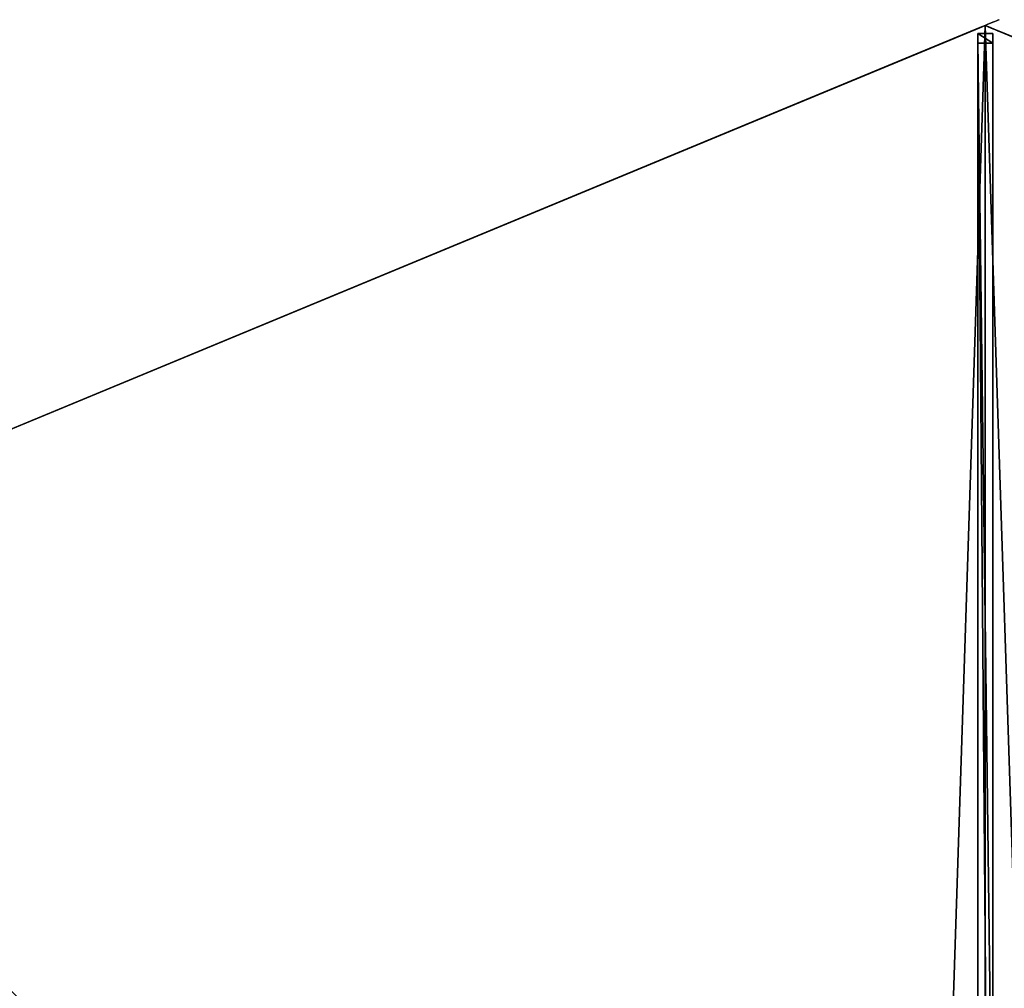
# Model space of a CAD drawing. Units: centimetres. Extents: x -326 to 326, y -326 to 326.
# Drawn here: x -161 to 3, y 165 to 326 of the extents above; entities that cross this region are included whole.
import ezdxf

# ---------------------------------------------------------------- set-up
doc = ezdxf.new("R2010")
doc.units = ezdxf.units.CM
doc.layers.get('0').update_dxf_attribs({"color": 144})

# ---------------------------------------------------------------- blocks, each defined once
blk = doc.blocks.new('Streben. May Parasols_ www.may-online.com')
for p, q in [((0, 306.01, 248.28), (0, 325, 242)), ((0, 277.53, 257.7), (0, 325, 242)), ((-1.25, 323.64, 242.03), (-1.25, 322.07, 237.28)), ((1.25, 323.64, 242.03), (-1.25, 323.64, 242.03)), ((-1.25, 16.03, 343.77), (-1.25, 323.64, 242.03)), ((1.25, 322.07, 237.28), (1.25, 323.64, 242.03)), ((1.25, 16.03, 343.77), (1.25, 323.64, 242.03)), ((-1.25, 322.07, 237.28), (1.25, 322.07, 237.28)), ((-1.25, 126.02, 302.13), (-1.25, 322.07, 237.28)), ((1.25, 126.02, 302.13), (1.25, 322.07, 237.28)), ((0, 277.53, 257.7), (0, 306.01, 248.28)), ((0, 17.39, 343.74), (0, 277.53, 257.7))]:
    blk.add_line(p, q)
mesh = blk.add_polyface()
corners = [(-1.25, 323.64, 242.03), (1.25, 322.07, 237.28), (-1.25, 322.07, 237.28), (1.25, 323.64, 242.03)]
mesh.append_faces([[corners[k] for k in face] for face in [(0, 1, 2), (1, 0, 3)]], dxfattribs={"vtx0": -1})
mesh = blk.add_polyface()
corners = [(-1.25, 16.03, 343.77), (-1.25, 126.02, 302.13), (-1.25, 14.46, 339.03), (-1.25, 323.64, 242.03), (-1.25, 322.07, 237.28)]
mesh.append_faces([[corners[k] for k in face] for face in [(0, 1, 2), (1, 3, 4)]], dxfattribs={"vtx0": -1})
mesh.append_faces([[corners[k] for k in face] for face in [(1, 0, 3)]], dxfattribs={"vtx0": -1, "vtx2": -1})
mesh = blk.add_polyface()
corners = [(1.25, 16.03, 343.77), (-1.25, 323.64, 242.03), (-1.25, 16.03, 343.77), (1.25, 323.64, 242.03)]
mesh.append_faces([[corners[k] for k in face] for face in [(0, 1, 2), (1, 0, 3)]], dxfattribs={"vtx0": -1})
mesh = blk.add_polyface()
corners = [(1.25, 126.02, 302.13), (1.25, 16.03, 343.77), (1.25, 14.46, 339.03), (1.25, 323.64, 242.03), (1.25, 322.07, 237.28)]
mesh.append_faces([[corners[k] for k in face] for face in [(0, 1, 2), (3, 0, 4)]], dxfattribs={"vtx0": -1})
mesh.append_faces([[corners[k] for k in face] for face in [(1, 0, 3)]], dxfattribs={"vtx0": -1, "vtx1": -1})
mesh = blk.add_polyface()
corners = [(-1.25, 322.07, 237.28), (1.25, 126.02, 302.13), (-1.25, 126.02, 302.13), (1.25, 322.07, 237.28)]
mesh.append_faces([[corners[k] for k in face] for face in [(0, 1, 2), (1, 0, 3)]], dxfattribs={"vtx0": -1})
mesh = blk.add_polyface()
corners = [(-12.22, 10.45, 343.77), (-227.96, 229.73, 242.03), (-229.73, 227.96, 242.03), (-10.45, 12.22, 343.77)]
mesh.append_faces([[corners[k] for k in face] for face in [(0, 1, 2), (1, 0, 3)]], dxfattribs={"vtx0": -1})
mesh = blk.add_polyface()
corners = [(-226.85, 228.62, 237.28), (-89.99, 88.22, 302.13), (-228.62, 226.85, 237.28), (-88.22, 89.99, 302.13)]
mesh.append_faces([[corners[k] for k in face] for face in [(0, 1, 2), (1, 0, 3)]], dxfattribs={"vtx0": -1})
mesh = blk.add_polyface()
corners = [(-227.96, 229.73, 242.03), (-88.22, 89.99, 302.13), (-226.85, 228.62, 237.28), (-10.45, 12.22, 343.77), (-9.34, 11.11, 339.03)]
mesh.append_faces([[corners[k] for k in face] for face in [(0, 1, 2), (1, 3, 4)]], dxfattribs={"vtx0": -1})
mesh.append_faces([[corners[k] for k in face] for face in [(1, 0, 3)]], dxfattribs={"vtx0": -1, "vtx2": -1})
mesh = blk.add_polyface()
corners = [(-89.99, 88.22, 302.13), (-229.73, 227.96, 242.03), (-228.62, 226.85, 237.28), (-12.22, 10.45, 343.77), (-11.11, 9.34, 339.03)]
mesh.append_faces([[corners[k] for k in face] for face in [(0, 1, 2), (3, 0, 4)]], dxfattribs={"vtx0": -1})
mesh.append_faces([[corners[k] for k in face] for face in [(1, 0, 3)]], dxfattribs={"vtx0": -1, "vtx1": -1})
blk = doc.blocks.new('Membrane. May Parasols_ www.may-online.com')
for p, q in [((0, 325, 242), (-229.81, 229.81, 242)), ((0, 325, 241.99), (-229.81, 229.81, 241.99)), ((0, 325, 242), (0, 14.5, 344.7)), ((229.81, 229.81, 242), (0, 325, 242)), ((0, 325, 241.99), (0, 14.5, 344.69)), ((229.81, 229.81, 241.99), (0, 325, 241.99)), ((0, 325, 242), (0, 325, 241.99)), ((0, 325, 241.99), (0, 14.5, 344.69)), ((0, 325, 242), (0, 325, 241.99))]:
    blk.add_line(p, q)
mesh = blk.add_polyface()
corners = [(-10.25, 10.25, 344.7), (0, 325, 242), (-229.81, 229.81, 242), (0, 14.5, 344.7)]
mesh.append_faces([[corners[k] for k in face] for face in [(0, 1, 2), (1, 0, 3)]], dxfattribs={"vtx0": -1})
mesh = blk.add_polyface()
corners = [(0, 325, 241.99), (-10.25, 10.25, 344.69), (-229.81, 229.81, 241.99), (0, 14.5, 344.69)]
mesh.append_faces([[corners[k] for k in face] for face in [(0, 1, 2), (1, 0, 3)]], dxfattribs={"vtx0": -1})
mesh = blk.add_polyface()
corners = [(-229.81, 229.81, 242), (0, 325, 241.99), (-229.81, 229.81, 241.99), (0, 325, 242)]
mesh.append_faces([[corners[k] for k in face] for face in [(0, 1, 2), (1, 0, 3)]], dxfattribs={"vtx0": -1})
mesh = blk.add_polyface()
corners = [(10.25, 10.25, 344.7), (0, 325, 242), (0, 14.5, 344.7), (229.81, 229.81, 242)]
mesh.append_faces([[corners[k] for k in face] for face in [(0, 1, 2), (1, 0, 3)]], dxfattribs={"vtx0": -1})
mesh = blk.add_polyface()
corners = [(0, 325, 241.99), (10.25, 10.25, 344.69), (0, 14.5, 344.69), (229.81, 229.81, 241.99)]
mesh.append_faces([[corners[k] for k in face] for face in [(0, 1, 2), (1, 0, 3)]], dxfattribs={"vtx0": -1})
mesh = blk.add_polyface()
corners = [(0, 14.5, 344.7), (0, 325, 241.99), (0, 14.5, 344.69), (0, 325, 242)]
mesh.append_faces([[corners[k] for k in face] for face in [(0, 1, 2), (1, 0, 3)]], dxfattribs={"vtx0": -1})
mesh = blk.add_polyface()
corners = [(0, 325, 242), (229.81, 229.81, 241.99), (0, 325, 241.99), (229.81, 229.81, 242)]
mesh.append_faces([[corners[k] for k in face] for face in [(0, 1, 2), (1, 0, 3)]], dxfattribs={"vtx0": -1})
mesh = blk.add_polyface()
corners = [(0, 325, 241.99), (0, 14.5, 344.7), (0, 14.5, 344.69), (0, 325, 242)]
mesh.append_faces([[corners[k] for k in face] for face in [(0, 1, 2), (1, 0, 3)]], dxfattribs={"vtx0": -1})
mesh = blk.add_polyface()
corners = [(-14.5, 0, 344.7), (-229.81, 229.81, 242), (-325, 0, 242), (-10.25, 10.25, 344.7)]
mesh.append_faces([[corners[k] for k in face] for face in [(0, 1, 2), (1, 0, 3)]], dxfattribs={"vtx0": -1})
mesh = blk.add_polyface()
corners = [(-229.81, 229.81, 241.99), (-14.5, 0, 344.69), (-325, 0, 241.99), (-10.25, 10.25, 344.69)]
mesh.append_faces([[corners[k] for k in face] for face in [(0, 1, 2), (1, 0, 3)]], dxfattribs={"vtx0": -1})
mesh = blk.add_polyface()
corners = [(-10.25, 10.25, 344.7), (-229.81, 229.81, 241.99), (-10.25, 10.25, 344.69), (-229.81, 229.81, 242)]
mesh.append_faces([[corners[k] for k in face] for face in [(0, 1, 2), (1, 0, 3)]], dxfattribs={"vtx0": -1})
mesh = blk.add_polyface()
corners = [(-229.81, 229.81, 242), (-10.25, 10.25, 344.69), (-229.81, 229.81, 241.99), (-10.25, 10.25, 344.7)]
mesh.append_faces([[corners[k] for k in face] for face in [(0, 1, 2), (1, 0, 3)]], dxfattribs={"vtx0": -1})
blk = doc.blocks.new('Gruppe29#1')
for p, q in [((229.8, 478.55, 242), (229.8, 478.55, 232.6)), ((229.8, 229.81, 242), (229.8, 478.55, 242)), ((229.81, 478.55, 232.6), (229.8, 478.55, 232.6)), ((229.81, 478.55, 242), (229.8, 478.55, 242)), ((229.81, 477.6, 232.41), (229.8, 477.6, 232.41)), ((229.81, 229.81, 242), (229.81, 478.55, 242)), ((229.81, 478.55, 242), (229.81, 478.55, 232.6)), ((229.81, 476.79, 231.87), (229.8, 476.79, 231.87)), ((229.81, 476.24, 231.06), (229.8, 476.24, 231.06)), ((229.8, 476.05, 230.1), (229.8, 476.05, 219)), ((229.81, 476.05, 219), (229.8, 476.05, 219)), ((229.81, 476.05, 230.1), (229.8, 476.05, 230.1)), ((229.81, 476.05, 230.1), (229.81, 476.05, 219)), ((229.81, 475.67, 217.09), (229.8, 475.67, 217.09))]:
    blk.add_line(p, q)
at = {"extrusion": (1, 0, 0)}
for centre, radius, start, end in [((478.55, 230.1, 229.8), 2.5, 90, 180), ((478.55, 230.1, 229.81), 2.5, 90, 180), ((471.05, 219, 229.8), 5, 270, 0), ((471.05, 219, 229.81), 5, 0, 270)]:
    blk.add_arc(centre, radius, start, end, dxfattribs=at)
mesh = blk.add_polyface()
corners = [(229.8, 478.55, 242), (229.8, 229.81, 232.6), (229.8, 229.81, 242), (229.8, 230.77, 232.41), (229.8, 231.58, 231.87), (229.8, 232.12, 231.06), (229.8, 232.31, 230.1), (229.8, 232.31, 219), (229.8, 232.69, 217.09), (229.8, 233.77, 215.46), (229.8, 235.4, 214.38), (229.8, 237.31, 214), (229.8, 471.05, 214), (229.8, 476.24, 231.06), (229.8, 476.05, 230.1), (229.8, 472.97, 214.38), (229.8, 474.59, 215.46), (229.8, 475.67, 217.09), (229.8, 476.79, 231.87), (229.8, 477.6, 232.41), (229.8, 478.55, 232.6), (229.8, 476.05, 219)]
mesh.append_faces([[corners[k] for k in face] for face in [(0, 1, 2), (19, 0, 20)]], dxfattribs={"vtx0": -1})
mesh.append_faces([[corners[k] for k in face] for face in [(1, 0, 3), (3, 0, 4), (4, 0, 5), (5, 0, 6), (6, 0, 7), (7, 0, 8), (8, 0, 9), (9, 0, 10), (10, 0, 11), (11, 0, 12), (12, 14, 15), (15, 14, 16), (16, 14, 17), (13, 0, 18), (18, 0, 19)]], dxfattribs={"vtx0": -1, "vtx1": -1})
mesh.append_faces([[corners[k] for k in face] for face in [(12, 0, 13)]], dxfattribs={"vtx0": -1, "vtx1": -1, "vtx2": -1})
mesh.append_faces([[corners[k] for k in face] for face in [(12, 13, 14)]], dxfattribs={"vtx0": -1, "vtx2": -1})
mesh.append_faces([[corners[k] for k in face] for face in [(21, 17, 14)]], dxfattribs={"vtx1": -1})
mesh = blk.add_polyface()
corners = [(229.81, 478.55, 232.6), (229.8, 477.6, 232.41), (229.8, 478.55, 232.6), (229.81, 477.6, 232.41)]
mesh.append_faces([[corners[k] for k in face] for face in [(0, 1, 2), (1, 0, 3)]], dxfattribs={"vtx0": -1})
mesh = blk.add_polyface()
corners = [(229.8, 478.55, 242), (229.81, 478.55, 232.6), (229.8, 478.55, 232.6), (229.81, 478.55, 242)]
mesh.append_faces([[corners[k] for k in face] for face in [(0, 1, 2), (1, 0, 3)]], dxfattribs={"vtx0": -1})
mesh = blk.add_polyface()
corners = [(229.81, 229.81, 242), (229.8, 478.55, 242), (229.8, 229.81, 242), (229.81, 478.55, 242)]
mesh.append_faces([[corners[k] for k in face] for face in [(0, 1, 2), (1, 0, 3)]], dxfattribs={"vtx0": -1})
mesh = blk.add_polyface()
corners = [(229.81, 477.6, 232.41), (229.8, 476.79, 231.87), (229.8, 477.6, 232.41), (229.81, 476.79, 231.87)]
mesh.append_faces([[corners[k] for k in face] for face in [(0, 1, 2), (1, 0, 3)]], dxfattribs={"vtx0": -1})
mesh = blk.add_polyface()
corners = [(229.81, 232.69, 217.09), (229.81, 232.31, 230.1), (229.81, 232.31, 219), (229.81, 230.77, 232.41), (229.81, 229.81, 242), (229.81, 229.81, 232.6), (229.81, 478.55, 242), (229.81, 231.58, 231.87), (229.81, 232.12, 231.06), (229.81, 233.77, 215.46), (229.81, 235.4, 214.38), (229.81, 237.31, 214), (229.81, 471.05, 214), (229.81, 476.24, 231.06), (229.81, 476.05, 230.1), (229.81, 472.97, 214.38), (229.81, 474.59, 215.46), (229.81, 475.67, 217.09), (229.81, 476.05, 219), (229.81, 476.79, 231.87), (229.81, 477.6, 232.41), (229.81, 478.55, 232.6)]
mesh.append_faces([[corners[k] for k in face] for face in [(0, 1, 2), (3, 4, 5), (14, 17, 18), (6, 20, 21)]], dxfattribs={"vtx0": -1})
mesh.append_faces([[corners[k] for k in face] for face in [(4, 3, 6), (13, 12, 14)]], dxfattribs={"vtx0": -1, "vtx1": -1})
mesh.append_faces([[corners[k] for k in face] for face in [(6, 1, 0), (6, 12, 13)]], dxfattribs={"vtx0": -1, "vtx1": -1, "vtx2": -1})
mesh.append_faces([[corners[k] for k in face] for face in [(6, 3, 7), (6, 7, 8), (6, 8, 1), (6, 0, 9), (6, 9, 10), (6, 10, 11), (6, 11, 12), (14, 12, 15), (14, 15, 16), (14, 16, 17), (6, 13, 19), (6, 19, 20)]], dxfattribs={"vtx0": -1, "vtx2": -1})
mesh = blk.add_polyface()
corners = [(229.8, 476.79, 231.87), (229.81, 476.24, 231.06), (229.8, 476.24, 231.06), (229.81, 476.79, 231.87)]
mesh.append_faces([[corners[k] for k in face] for face in [(0, 1, 2), (1, 0, 3)]], dxfattribs={"vtx0": -1})
mesh = blk.add_polyface()
corners = [(229.8, 476.24, 231.06), (229.81, 476.05, 230.1), (229.8, 476.05, 230.1), (229.81, 476.24, 231.06)]
mesh.append_faces([[corners[k] for k in face] for face in [(0, 1, 2), (1, 0, 3)]], dxfattribs={"vtx0": -1})
mesh = blk.add_polyface()
corners = [(229.8, 476.05, 219), (229.81, 475.67, 217.09), (229.8, 475.67, 217.09), (229.81, 476.05, 219)]
mesh.append_faces([[corners[k] for k in face] for face in [(0, 1, 2), (1, 0, 3)]], dxfattribs={"vtx0": -1})
mesh = blk.add_polyface()
corners = [(229.8, 476.05, 230.1), (229.81, 476.05, 219), (229.8, 476.05, 219), (229.81, 476.05, 230.1)]
mesh.append_faces([[corners[k] for k in face] for face in [(0, 1, 2), (1, 0, 3)]], dxfattribs={"vtx0": -1})
mesh = blk.add_polyface()
corners = [(229.8, 475.67, 217.09), (229.81, 474.59, 215.46), (229.8, 474.59, 215.46), (229.81, 475.67, 217.09)]
mesh.append_faces([[corners[k] for k in face] for face in [(0, 1, 2), (1, 0, 3)]], dxfattribs={"vtx0": -1})
blk = doc.blocks.new('Gruppe30#1')
for p, q in [((-0.01, 325, 242), (-0.01, 573.74, 242)), ((0, 325, 242), (0, 573.74, 242)), ((-0.01, 332.5, 214), (-0.01, 566.24, 214)), ((0, 332.5, 214), (0, 566.24, 214)), ((0, 332.5, 214), (-0.01, 332.5, 214)), ((0, 330.59, 214.38), (-0.01, 330.59, 214.38)), ((0, 328.96, 215.46), (-0.01, 328.96, 215.46)), ((0, 327.88, 217.09), (-0.01, 327.88, 217.09)), ((-0.01, 327.5, 230.1), (-0.01, 327.5, 219)), ((0, 327.5, 230.1), (-0.01, 327.5, 230.1)), ((0, 327.5, 219), (-0.01, 327.5, 219)), ((0, 327.31, 231.06), (-0.01, 327.31, 231.06)), ((0, 326.77, 231.87), (-0.01, 326.77, 231.87)), ((0, 327.5, 230.1), (0, 327.5, 219)), ((0, 325.96, 232.41), (-0.01, 325.96, 232.41)), ((-0.01, 325, 242), (-0.01, 325, 232.6)), ((0, 325, 232.6), (-0.01, 325, 232.6)), ((0, 325, 242), (-0.01, 325, 242)), ((0, 325, 242), (0, 325, 232.6))]:
    blk.add_line(p, q)
at = {"extrusion": (1, 0, 0)}
for centre, radius, start, end in [((332.5, 219, -0.01), 5, 180, 270), ((332.5, 219), 5, 180, 270), ((325, 230.1, -0.01), 2.5, 0, 90), ((325, 230.1), 2.5, 90, 0)]:
    blk.add_arc(centre, radius, start, end, dxfattribs=at)
mesh = blk.add_polyface()
corners = [(-0.01, 573.74, 242), (-0.01, 325, 232.6), (-0.01, 325, 242), (-0.01, 325.96, 232.41), (-0.01, 326.77, 231.87), (-0.01, 327.31, 231.06), (-0.01, 327.5, 230.1), (-0.01, 327.5, 219), (-0.01, 327.88, 217.09), (-0.01, 328.96, 215.46), (-0.01, 330.59, 214.38), (-0.01, 332.5, 214), (-0.01, 566.24, 214), (-0.01, 571.43, 231.06), (-0.01, 571.24, 230.1), (-0.01, 568.16, 214.38), (-0.01, 569.78, 215.46), (-0.01, 570.86, 217.09), (-0.01, 571.98, 231.87), (-0.01, 572.79, 232.41), (-0.01, 573.74, 232.6), (-0.01, 571.24, 219)]
mesh.append_faces([[corners[k] for k in face] for face in [(0, 1, 2), (19, 0, 20)]], dxfattribs={"vtx0": -1})
mesh.append_faces([[corners[k] for k in face] for face in [(1, 0, 3), (3, 0, 4), (4, 0, 5), (5, 0, 6), (6, 0, 7), (7, 0, 8), (8, 0, 9), (9, 0, 10), (10, 0, 11), (11, 0, 12), (12, 14, 15), (15, 14, 16), (16, 14, 17), (13, 0, 18), (18, 0, 19)]], dxfattribs={"vtx0": -1, "vtx1": -1})
mesh.append_faces([[corners[k] for k in face] for face in [(12, 0, 13)]], dxfattribs={"vtx0": -1, "vtx1": -1, "vtx2": -1})
mesh.append_faces([[corners[k] for k in face] for face in [(12, 13, 14)]], dxfattribs={"vtx0": -1, "vtx2": -1})
mesh.append_faces([[corners[k] for k in face] for face in [(21, 17, 14)]], dxfattribs={"vtx1": -1})
mesh = blk.add_polyface()
corners = [(0, 325, 242), (-0.01, 573.74, 242), (-0.01, 325, 242), (0, 573.74, 242)]
mesh.append_faces([[corners[k] for k in face] for face in [(0, 1, 2), (1, 0, 3)]], dxfattribs={"vtx0": -1})
mesh = blk.add_polyface()
corners = [(0, 327.88, 217.09), (0, 327.5, 230.1), (0, 327.5, 219), (0, 325.96, 232.41), (0, 325, 242), (0, 325, 232.6), (0, 573.74, 242), (0, 326.77, 231.87), (0, 327.31, 231.06), (0, 328.96, 215.46), (0, 330.59, 214.38), (0, 332.5, 214), (0, 566.24, 214), (0, 571.43, 231.06), (0, 571.24, 230.1), (0, 568.16, 214.38), (0, 569.78, 215.46), (0, 570.86, 217.09), (0, 571.24, 219), (0, 571.98, 231.87), (0, 572.79, 232.41), (0, 573.74, 232.6)]
mesh.append_faces([[corners[k] for k in face] for face in [(0, 1, 2), (3, 4, 5), (14, 17, 18), (6, 20, 21)]], dxfattribs={"vtx0": -1})
mesh.append_faces([[corners[k] for k in face] for face in [(4, 3, 6), (13, 12, 14)]], dxfattribs={"vtx0": -1, "vtx1": -1})
mesh.append_faces([[corners[k] for k in face] for face in [(6, 1, 0), (6, 12, 13)]], dxfattribs={"vtx0": -1, "vtx1": -1, "vtx2": -1})
mesh.append_faces([[corners[k] for k in face] for face in [(6, 3, 7), (6, 7, 8), (6, 8, 1), (6, 0, 9), (6, 9, 10), (6, 10, 11), (6, 11, 12), (14, 12, 15), (14, 15, 16), (14, 16, 17), (6, 13, 19), (6, 19, 20)]], dxfattribs={"vtx0": -1, "vtx2": -1})
mesh = blk.add_polyface()
corners = [(0, 566.24, 214), (-0.01, 332.5, 214), (-0.01, 566.24, 214), (0, 332.5, 214)]
mesh.append_faces([[corners[k] for k in face] for face in [(0, 1, 2), (1, 0, 3)]], dxfattribs={"vtx0": -1})
mesh = blk.add_polyface()
corners = [(0, 332.5, 214), (-0.01, 330.59, 214.38), (-0.01, 332.5, 214), (0, 330.59, 214.38)]
mesh.append_faces([[corners[k] for k in face] for face in [(0, 1, 2), (1, 0, 3)]], dxfattribs={"vtx0": -1})
mesh = blk.add_polyface()
corners = [(0, 330.59, 214.38), (-0.01, 328.96, 215.46), (-0.01, 330.59, 214.38), (0, 328.96, 215.46)]
mesh.append_faces([[corners[k] for k in face] for face in [(0, 1, 2), (1, 0, 3)]], dxfattribs={"vtx0": -1})
mesh = blk.add_polyface()
corners = [(0, 327.88, 217.09), (-0.01, 328.96, 215.46), (0, 328.96, 215.46), (-0.01, 327.88, 217.09)]
mesh.append_faces([[corners[k] for k in face] for face in [(0, 1, 2), (1, 0, 3)]], dxfattribs={"vtx0": -1})
mesh = blk.add_polyface()
corners = [(0, 327.5, 219), (-0.01, 327.88, 217.09), (0, 327.88, 217.09), (-0.01, 327.5, 219)]
mesh.append_faces([[corners[k] for k in face] for face in [(0, 1, 2), (1, 0, 3)]], dxfattribs={"vtx0": -1})
mesh = blk.add_polyface()
corners = [(0, 327.31, 231.06), (-0.01, 327.5, 230.1), (0, 327.5, 230.1), (-0.01, 327.31, 231.06)]
mesh.append_faces([[corners[k] for k in face] for face in [(0, 1, 2), (1, 0, 3)]], dxfattribs={"vtx0": -1})
mesh = blk.add_polyface()
corners = [(0, 327.5, 230.1), (-0.01, 327.5, 219), (0, 327.5, 219), (-0.01, 327.5, 230.1)]
mesh.append_faces([[corners[k] for k in face] for face in [(0, 1, 2), (1, 0, 3)]], dxfattribs={"vtx0": -1})
mesh = blk.add_polyface()
corners = [(0, 326.77, 231.87), (-0.01, 327.31, 231.06), (0, 327.31, 231.06), (-0.01, 326.77, 231.87)]
mesh.append_faces([[corners[k] for k in face] for face in [(0, 1, 2), (1, 0, 3)]], dxfattribs={"vtx0": -1})
mesh = blk.add_polyface()
corners = [(0, 326.77, 231.87), (-0.01, 325.96, 232.41), (-0.01, 326.77, 231.87), (0, 325.96, 232.41)]
mesh.append_faces([[corners[k] for k in face] for face in [(0, 1, 2), (1, 0, 3)]], dxfattribs={"vtx0": -1})
mesh = blk.add_polyface()
corners = [(0, 325.96, 232.41), (-0.01, 325, 232.6), (-0.01, 325.96, 232.41), (0, 325, 232.6)]
mesh.append_faces([[corners[k] for k in face] for face in [(0, 1, 2), (1, 0, 3)]], dxfattribs={"vtx0": -1})
mesh = blk.add_polyface()
corners = [(0, 325, 242), (-0.01, 325, 232.6), (0, 325, 232.6), (-0.01, 325, 242)]
mesh.append_faces([[corners[k] for k in face] for face in [(0, 1, 2), (1, 0, 3)]], dxfattribs={"vtx0": -1})
blk = doc.blocks.new('Volant. May Parasols_ www.may-online.com')
for name, p, rotation in [('Gruppe30#1', (300.26, 449.37), 112.5), ('Gruppe29#1', (354.18, -70.45), 67.5)]:
    blk.add_blockref(name, p, dxfattribs=dict(rotation=rotation))
blk = doc.blocks.new('ALBATROS_round_AG6500A')
at = {"color": 7}
for name in ['Volant. May Parasols_ www.may-online.com', 'Streben. May Parasols_ www.may-online.com', 'Membrane. May Parasols_ www.may-online.com']:
    blk.add_blockref(name, (0, 0), dxfattribs=at)

msp = doc.modelspace()

# ---------------------------------------------------------------- block references
msp.add_blockref('ALBATROS_round_AG6500A', (0, 0))

doc.saveas('drawing.dxf')
